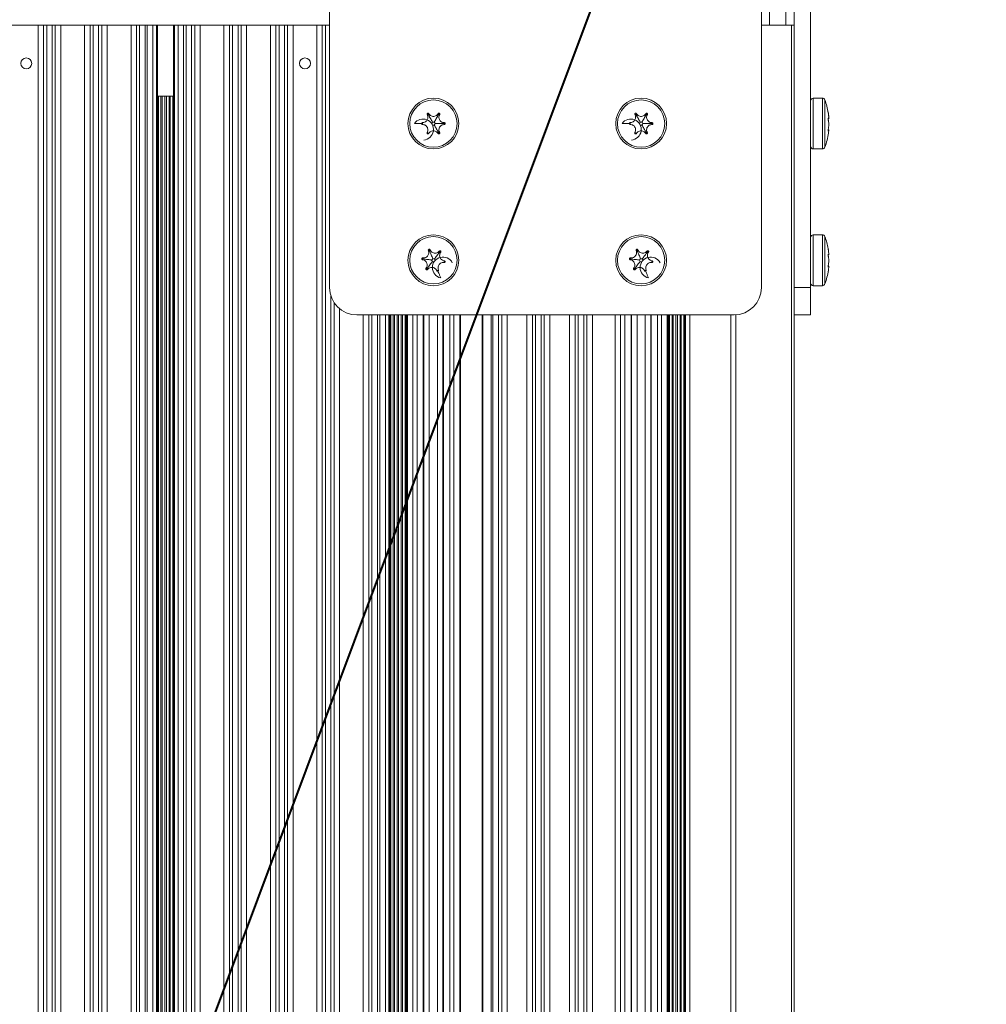
# Model space of a CAD drawing. Units: millimetres. Extents: x 5 to 415, y 5 to 292.
# Drawn here: x 395 to 404, y 259 to 268 of the extents above; entities that cross this region are included whole.
import ezdxf

# ---------------------------------------------------------------- set-up
doc = ezdxf.new("R2010")
doc.units = ezdxf.units.MM

msp = doc.modelspace()

# ---------------------------------------------------------------- linework, layer by layer
at = {"color": 1, "linetype": 'Continuous', "lineweight": 40}
msp.add_line((403.6295, 277.5823), (385.3357, 228.7567), dxfattribs=at)
at = {"color": 7, "linetype": 'Continuous', "lineweight": 15}
for p, q in [((401.5717, 265.3825), (401.5717, 269.5575)), ((401.8717, 269.5575), (401.8717, 267.7825)), ((402.0217, 269.5575), (402.0217, 265.3825)), ((397.6217, 265.3825), (397.6217, 269.0325)), ((401.6467, 267.7825), (401.6467, 268.0325)), ((401.7967, 268.0325), (401.7967, 267.7825)), ((394.6784, 267.7825), (395.015, 267.7825)), ((394.9554, 234.7825), (394.9554, 267.7825)), ((395.0053, 234.7825), (395.0053, 267.7825)), ((395.0342, 267.7825), (395.015, 267.7825)), ((395.0342, 234.7825), (395.0342, 267.7825)), ((395.0842, 267.7825), (395.0342, 267.7825)), ((395.0842, 234.7825), (395.0842, 267.7825)), ((395.1034, 267.7825), (395.0842, 267.7825)), ((395.1034, 267.7825), (395.44, 267.7825)), ((395.1131, 234.7825), (395.1131, 267.7825)), ((395.1631, 234.7825), (395.1631, 267.7825)), ((395.3804, 234.7825), (395.3804, 267.7825)), ((395.4303, 234.7825), (395.4303, 267.7825)), ((395.4592, 267.7825), (395.44, 267.7825)), ((395.4592, 234.7825), (395.4592, 267.7825)), ((395.5092, 267.7825), (395.4592, 267.7825)), ((395.5092, 234.7825), (395.5092, 267.7825)), ((395.5284, 267.7825), (395.5092, 267.7825)), ((395.5284, 267.7825), (395.865, 267.7825)), ((395.5381, 234.7825), (395.5381, 267.7825)), ((395.5881, 234.7825), (395.5881, 267.7825)), ((395.8054, 234.7825), (395.8054, 267.7825)), ((395.8553, 234.7825), (395.8553, 267.7825)), ((395.8842, 267.7825), (395.865, 267.7825)), ((395.8842, 234.7825), (395.8842, 267.7825)), ((395.9342, 267.7825), (395.8842, 267.7825)), ((395.9342, 234.7825), (395.9342, 267.7825)), ((395.9534, 267.7825), (395.9342, 267.7825)), ((395.9534, 267.7825), (396.29, 267.7825)), ((395.9543, 267.7825), (395.9543, 234.7825)), ((396.0043, 267.7825), (396.0043, 234.7825)), ((396.039, 234.7825), (396.039, 267.7825)), ((396.0487, 267.7825), (396.0487, 234.7825)), ((396.1948, 234.7825), (396.1948, 267.7825)), ((396.2044, 267.7825), (396.2044, 234.7825)), ((396.2358, 267.7825), (396.2358, 234.7825)), ((396.2857, 267.7825), (396.2857, 234.7825)), ((396.3092, 267.7825), (396.29, 267.7825)), ((396.3092, 234.7825), (396.3092, 267.7825)), ((396.3592, 267.7825), (396.3092, 267.7825)), ((396.3592, 234.7825), (396.3592, 267.7825)), ((396.3784, 267.7825), (396.3592, 267.7825)), ((396.3784, 267.7825), (396.715, 267.7825)), ((396.3881, 234.7825), (396.3881, 267.7825)), ((396.4381, 234.7825), (396.4381, 267.7825)), ((396.6554, 234.7825), (396.6554, 267.7825)), ((396.7053, 234.7825), (396.7053, 267.7825)), ((396.7342, 267.7825), (396.715, 267.7825)), ((396.7342, 234.7825), (396.7342, 267.7825)), ((396.7842, 267.7825), (396.7342, 267.7825)), ((396.7842, 234.7825), (396.7842, 267.7825)), ((396.8034, 267.7825), (396.7842, 267.7825)), ((396.8034, 267.7825), (397.14, 267.7825)), ((396.8131, 234.7825), (396.8131, 267.7825)), ((396.8631, 234.7825), (396.8631, 267.7825)), ((397.0804, 234.7825), (397.0804, 267.7825)), ((397.1303, 234.7825), (397.1303, 267.7825)), ((397.1592, 267.7825), (397.14, 267.7825)), ((397.1592, 234.7825), (397.1592, 267.7825)), ((397.2092, 267.7825), (397.1592, 267.7825)), ((397.2092, 234.7825), (397.2092, 267.7825)), ((397.2284, 267.7825), (397.2092, 267.7825)), ((397.2284, 267.7825), (397.565, 267.7825)), ((397.2381, 234.7825), (397.2381, 267.7825)), ((397.2881, 234.7825), (397.2881, 267.7825)), ((397.5054, 234.7825), (397.5054, 267.7825)), ((397.5553, 234.7825), (397.5553, 267.7825)), ((397.5842, 267.7825), (397.565, 267.7825)), ((397.5842, 234.7825), (397.5842, 267.7825)), ((397.6217, 267.7825), (397.5842, 267.7825)), ((401.6467, 267.7825), (401.5717, 267.7825)), ((401.7967, 267.7825), (401.6467, 267.7825)), ((401.8467, 267.7825), (401.7967, 267.7825)), ((401.8467, 234.7825), (401.8467, 267.7825)), ((401.8717, 267.7825), (401.8467, 267.7825)), ((401.8717, 234.7825), (401.8717, 267.7825)), ((396.1939, 267.1325), (396.0495, 267.1325)), ((396.0556, 267.1325), (396.0556, 235.4325)), ((396.0559, 235.4325), (396.0559, 267.1325)), ((396.0796, 267.1325), (396.0796, 235.4325)), ((396.0903, 267.1325), (396.0903, 235.4325)), ((396.1146, 267.1325), (396.1146, 235.4325)), ((396.1288, 267.1325), (396.1288, 235.4325)), ((396.1531, 267.1325), (396.1531, 235.4325)), ((396.1639, 267.1325), (396.1639, 235.4325)), ((396.1875, 267.1325), (396.1875, 235.4325)), ((396.1878, 267.1325), (396.1878, 235.4325)), ((402.1296, 267.115), (402.0467, 267.115)), ((402.0467, 267.115), (402.0467, 266.65)), ((402.1296, 267.115), (402.1296, 266.65)), ((402.153, 267.0987), (402.153, 266.6663)), ((398.4717, 266.8828), (398.4725, 266.8915)), ((398.522, 266.9693), (398.5148, 266.9643)), ((398.522, 266.9693), (398.5299, 266.9729)), ((398.622, 266.969), (398.6141, 266.9727)), ((398.622, 266.969), (398.6292, 266.9639)), ((400.3717, 266.8828), (400.3725, 266.8915)), ((400.422, 266.9693), (400.4148, 266.9643)), ((400.422, 266.9693), (400.4299, 266.9729)), ((400.522, 266.969), (400.5141, 266.9727)), ((400.522, 266.969), (400.5292, 266.9639)), ((402.1823, 266.9237), (402.1868, 266.9258)), ((402.1826, 266.9294), (402.1837, 266.9299)), ((402.1841, 266.9343), (402.1876, 266.936)), ((398.4717, 266.8828), (398.4724, 266.8741)), ((398.6717, 266.8822), (398.6709, 266.8735)), ((398.6717, 266.8822), (398.671, 266.8909)), ((400.3717, 266.8828), (400.3724, 266.8741)), ((400.5717, 266.8822), (400.5709, 266.8735)), ((400.5717, 266.8822), (400.571, 266.8909)), ((402.1823, 266.8168), (402.1837, 266.8163)), ((402.1878, 266.8261), (402.1832, 266.8282)), ((398.5214, 266.7961), (398.5143, 266.8011)), ((398.5214, 266.7961), (398.5294, 266.7923)), ((398.6214, 266.7957), (398.6135, 266.7921)), ((398.6214, 266.7957), (398.6286, 266.8007)), ((400.4214, 266.7961), (400.4143, 266.8011)), ((400.4214, 266.7961), (400.4294, 266.7923)), ((400.5214, 266.7957), (400.5135, 266.7921)), ((400.5214, 266.7957), (400.5286, 266.8007)), ((402.0467, 266.65), (402.1296, 266.65)), ((402.1296, 265.865), (402.0467, 265.865)), ((402.0467, 265.865), (402.0467, 265.4)), ((402.1296, 265.865), (402.1296, 265.4)), ((402.153, 265.8487), (402.153, 265.4163)), ((398.5335, 265.7249), (398.5258, 265.7209)), ((398.5335, 265.7249), (398.5419, 265.7276)), ((400.4335, 265.7249), (400.4258, 265.7209)), ((400.4335, 265.7249), (400.4419, 265.7276)), ((398.4726, 265.6456), (398.4722, 265.6369)), ((398.4726, 265.6456), (398.4745, 265.6542)), ((398.6327, 265.7118), (398.6253, 265.7165)), ((398.6327, 265.7118), (398.6391, 265.7059)), ((400.3726, 265.6456), (400.3722, 265.6369)), ((400.3726, 265.6456), (400.3745, 265.6542)), ((400.5327, 265.7118), (400.5253, 265.7165)), ((400.5327, 265.7118), (400.5391, 265.7059)), ((402.1824, 265.6857), (402.1837, 265.6862)), ((402.1824, 265.6783), (402.1871, 265.6805)), ((398.5108, 265.5532), (398.5043, 265.5591)), ((398.5108, 265.5532), (398.5182, 265.5485)), ((398.6099, 265.5401), (398.6177, 265.5441)), ((398.6708, 265.6194), (398.6689, 265.6108)), ((398.6708, 265.6194), (398.6712, 265.6281)), ((400.4108, 265.5532), (400.4043, 265.5591)), ((400.4108, 265.5532), (400.4182, 265.5485)), ((400.5099, 265.5401), (400.5177, 265.5441)), ((400.5708, 265.6194), (400.5689, 265.6108)), ((400.5708, 265.6194), (400.5712, 265.6281)), ((402.1824, 265.5725), (402.1837, 265.572)), ((402.1875, 265.5797), (402.1828, 265.5819)), ((402.1872, 265.5845), (402.1836, 265.5862)), ((402.1846, 265.5389), (402.1871, 265.5566)), ((398.6099, 265.5401), (398.6015, 265.5375)), ((400.5099, 265.5401), (400.5015, 265.5375)), ((401.8717, 265.3825), (402.0217, 265.3825)), ((402.0217, 265.3825), (402.0217, 265.1325)), ((402.0467, 265.4), (402.1296, 265.4)), ((397.6342, 238.2605), (397.6342, 265.3045)), ((397.6631, 238.3203), (397.6631, 265.2447)), ((397.7131, 238.3757), (397.7131, 265.1893)), ((401.3217, 265.1325), (397.8717, 265.1325)), ((397.9304, 238.4325), (397.9304, 265.1325)), ((397.9803, 238.4325), (397.9803, 265.1325)), ((398.0092, 238.4325), (398.0092, 265.1325)), ((398.0592, 238.4325), (398.0592, 265.1325)), ((398.0827, 265.1325), (398.0827, 238.4325)), ((398.1327, 265.1325), (398.1327, 252.0244)), ((398.164, 252.0725), (398.164, 265.1325)), ((398.1737, 265.1325), (398.1737, 252.0816)), ((398.1806, 265.1325), (398.1806, 252.0873)), ((398.1809, 252.0875), (398.1809, 265.1325)), ((398.2046, 265.1325), (398.2046, 252.1022)), ((398.2153, 265.1325), (398.2153, 252.1071)), ((398.2396, 265.1325), (398.2396, 252.1146)), ((398.2538, 265.1325), (398.2538, 252.117)), ((398.2781, 265.1325), (398.2781, 252.1181)), ((398.2889, 265.1325), (398.2889, 252.1181)), ((398.3125, 265.1325), (398.3125, 252.1181)), ((398.3128, 265.1325), (398.3128, 252.1181)), ((398.3198, 252.1181), (398.3198, 265.1325)), ((398.3294, 265.1325), (398.3294, 252.1181)), ((398.3342, 265.1325), (398.3342, 252.1181)), ((398.3842, 252.1181), (398.3842, 265.1325)), ((398.4217, 252.1181), (398.4217, 265.1325)), ((398.4792, 252.1181), (398.4792, 265.1325)), ((398.4842, 252.1181), (398.4842, 265.1325)), ((398.5342, 252.1181), (398.5342, 265.1325)), ((398.6092, 252.1181), (398.6092, 265.1325)), ((398.6592, 265.1325), (398.6592, 252.1181)), ((398.6592, 265.1325), (398.6592, 252.1181)), ((398.6642, 252.1181), (398.6642, 265.1325)), ((398.7217, 252.1181), (398.7217, 265.1325)), ((398.7592, 252.1181), (398.7592, 265.1325)), ((398.8134, 265.1325), (398.8134, 252.1181)), ((398.8192, 252.1181), (398.8192, 265.1325)), ((399.0192, 265.1325), (399.0192, 252.1181)), ((399.0251, 265.1325), (399.0251, 252.1181)), ((399.0988, 265.1325), (399.0988, 252.1181)), ((399.1167, 252.1181), (399.1167, 265.1325)), ((399.1667, 252.1181), (399.1667, 265.1325)), ((399.1963, 252.1181), (399.1963, 265.1325)), ((399.2463, 252.1181), (399.2463, 265.1325)), ((399.4272, 252.1181), (399.4272, 265.1325)), ((399.4771, 252.1181), (399.4771, 265.1325)), ((399.5067, 252.1181), (399.5067, 265.1325)), ((399.5567, 252.1181), (399.5567, 265.1325)), ((399.5863, 252.1181), (399.5863, 265.1325)), ((399.6363, 252.1181), (399.6363, 265.1325)), ((399.8172, 252.1181), (399.8172, 265.1325)), ((399.8671, 252.1181), (399.8671, 265.1325)), ((399.8967, 252.1181), (399.8967, 265.1325)), ((399.9467, 252.1181), (399.9467, 265.1325)), ((399.9763, 252.1181), (399.9763, 265.1325)), ((400.0263, 252.1181), (400.0263, 265.1325)), ((400.2342, 252.1181), (400.2342, 265.1325)), ((400.2842, 252.1181), (400.2842, 265.1325)), ((400.3217, 252.1181), (400.3217, 265.1325)), ((400.3792, 252.1181), (400.3792, 265.1325)), ((400.3842, 252.1181), (400.3842, 265.1325)), ((400.4342, 252.1181), (400.4342, 265.1325)), ((400.5092, 252.1181), (400.5092, 265.1325)), ((400.5592, 265.1325), (400.5592, 252.1181)), ((400.5592, 265.1325), (400.5592, 252.1181)), ((400.5642, 252.1181), (400.5642, 265.1325)), ((400.6217, 252.1181), (400.6217, 265.1325)), ((400.6592, 252.1181), (400.6592, 265.1325)), ((400.7092, 265.1325), (400.7092, 252.1181)), ((400.714, 252.1181), (400.714, 265.1325)), ((400.7237, 265.1325), (400.7237, 252.1181)), ((400.7306, 265.1325), (400.7306, 252.1181)), ((400.7309, 252.1181), (400.7309, 265.1325)), ((400.7546, 265.1325), (400.7546, 252.1181)), ((400.7653, 265.1325), (400.7653, 252.1181)), ((400.7896, 265.1325), (400.7896, 252.117)), ((400.8038, 265.1325), (400.8038, 252.1146)), ((400.8281, 265.1325), (400.8281, 252.1071)), ((400.8389, 265.1325), (400.8389, 252.1022)), ((400.8625, 265.1325), (400.8625, 252.0875)), ((400.8628, 265.1325), (400.8628, 252.0873)), ((400.8699, 252.0815), (400.8699, 265.1325)), ((400.8784, 265.1325), (400.8784, 252.0736)), ((400.9169, 265.1325), (400.9169, 252.0058)), ((401.2921, 238.4325), (401.2921, 265.1325)), ((401.3392, 238.4319), (401.3392, 265.1331)), ((402.0217, 265.1325), (401.8717, 265.1325))]:
    msp.add_line(p, q, dxfattribs=at)
at = {"color": 7, "linetype": 'Continuous', "lineweight": 15, "flags": 128}
msp.add_lwpolyline([(402.1871, 265.7083), (402.1846, 265.7263), (402.1825, 265.7395)], dxfattribs=at)
at = {"color": 7, "linetype": 'Continuous', "lineweight": 15}
for centre, radius in [((394.8467, 267.4325), 0.05), ((397.3967, 267.4325), 0.05), ((398.5717, 266.8825), 0.2325), ((398.5717, 266.8825), 0.2162), ((400.4717, 266.8825), 0.2325), ((400.4717, 266.8825), 0.2162), ((398.5717, 265.6325), 0.2325), ((398.5717, 265.6325), 0.2162), ((400.4717, 265.6325), 0.2325), ((400.4717, 265.6325), 0.2162)]:
    msp.add_circle(centre, radius, dxfattribs=at)
for centre, radius, start, end in [((402.0467, 267.09), 0.025, 90, 180), ((402.1296, 267.09), 0.025, 20.29889, 90), ((401.5686, 266.8825), 0.6231, 9.15418, 20.29889), ((398.4763, 266.8278), 0.0963, 274.63058, 145.01306), ((398.4767, 266.9378), 0.0963, 325.01306, 334.63058), ((398.5721, 266.9925), 0.0963, 265.01306, 274.63058), ((398.6671, 266.9372), 0.0963, 205.01306, 214.63058), ((400.3763, 266.8278), 0.0963, 274.63058, 145.01306), ((400.3767, 266.9378), 0.0963, 325.01306, 334.63058), ((400.4721, 266.9925), 0.0963, 265.01306, 274.63058), ((400.5671, 266.9372), 0.0963, 205.01306, 214.63058), ((398.5714, 266.7726), 0.0963, 85.01306, 94.63058), ((398.6668, 266.8272), 0.0963, 145.01306, 154.63058), ((400.4714, 266.7726), 0.0963, 85.01306, 94.63058), ((400.5668, 266.8272), 0.0963, 145.01306, 154.63058), ((401.5686, 266.8825), 0.6231, 339.70111, 352.02073), ((402.0467, 266.675), 0.025, 180, 270), ((402.1296, 266.675), 0.025, 270, 339.70111), ((402.0467, 265.84), 0.025, 90, 180), ((402.1296, 265.84), 0.025, 20.29889, 90), ((401.5686, 265.6325), 0.6231, 9.88581, 20.29889), ((398.4845, 265.6995), 0.0963, 317.63952, 327.25704), ((398.4701, 265.5905), 0.0963, 17.63952, 27.25704), ((398.6589, 265.5655), 0.0963, 27.25704, 257.63952), ((398.5862, 265.7415), 0.0963, 257.63952, 267.25704), ((398.6733, 265.6745), 0.0963, 197.63952, 207.25704), ((400.3845, 265.6995), 0.0963, 317.63952, 327.25704), ((400.3701, 265.5905), 0.0963, 17.63952, 27.25704), ((400.5589, 265.5655), 0.0963, 27.25704, 257.63952), ((400.4862, 265.7415), 0.0963, 257.63952, 267.25704), ((400.5733, 265.6745), 0.0963, 197.63952, 207.25704), ((398.5573, 265.5235), 0.0963, 77.63952, 87.25704), ((400.4573, 265.5235), 0.0963, 77.63952, 87.25704), ((401.5686, 265.6325), 0.6231, 339.70111, 351.35838), ((397.8717, 265.3825), 0.25, 180, 270), ((401.3217, 265.3825), 0.25, 270, 0), ((402.0467, 265.425), 0.025, 180, 270), ((402.1296, 265.425), 0.025, 270, 339.70111)]:
    msp.add_arc(centre, radius, start, end, dxfattribs=at)
for points, knots in [([(402.1837, 266.9821), (402.1836, 266.983), (402.1832, 266.9849), (402.1828, 266.9873), (402.1825, 266.9892), (402.1824, 266.9896), (402.1823, 266.9899)], [0, 0, 0, 0, 0.238128, 0.494795, 0.74927, 1, 1, 1, 1]), ([(402.1823, 266.9898), (402.1823, 266.9898), (402.1823, 266.9898), (402.1824, 266.9888), (402.1826, 266.9869), (402.183, 266.9843), (402.1834, 266.9819), (402.1836, 266.9805), (402.1837, 266.9801)], [0, 0, 0, 0, 0.118869, 0.314015, 0.509668, 0.707548, 0.908441, 1, 1, 1, 1]), ([(402.1881, 266.9403), (402.1881, 266.9403), (402.1885, 266.9407), (402.1882, 266.9464), (402.1873, 266.9569), (402.1856, 266.9698), (402.1843, 266.9785), (402.1837, 266.9821)], [0, 0, 0, 0, 0.004825, 0.275701, 0.544727, 0.815518, 1, 1, 1, 1]), ([(398.4725, 266.8915), (398.4716, 266.8915), (398.4696, 266.8913), (398.467, 266.8899), (398.4649, 266.8877), (398.4637, 266.885), (398.4635, 266.882), (398.4642, 266.8792), (398.4659, 266.8767), (398.4683, 266.8749), (398.4706, 266.8742), (398.472, 266.8741), (398.4724, 266.8741)], [0, 0, 0, 0, 0.101113, 0.210116, 0.318195, 0.424672, 0.529631, 0.633803, 0.738258, 0.843882, 0.951125, 1, 1, 1, 1]), ([(398.5148, 266.9643), (398.5164, 266.9611), (398.5204, 266.9531), (398.5224, 266.9384), (398.5192, 266.9222), (398.5108, 266.9081), (398.4984, 266.8976), (398.485, 266.8922), (398.4761, 266.8917), (398.4725, 266.8915)], [0, 0, 0, 0, 0.103677, 0.266251, 0.425442, 0.581828, 0.737147, 0.893485, 1, 1, 1, 1]), ([(398.5299, 266.9729), (398.5299, 266.973), (398.5294, 266.9739), (398.528, 266.9756), (398.5254, 266.9771), (398.5224, 266.9776), (398.5194, 266.9771), (398.5168, 266.9757), (398.5148, 266.9735), (398.5137, 266.9708), (398.5135, 266.9679), (398.514, 266.9656), (398.5146, 266.9645), (398.5148, 266.9643)], [0, 0, 0, 0, 0.008728, 0.117662, 0.226594, 0.33445, 0.440705, 0.545482, 0.649627, 0.75421, 0.860084, 0.967577, 1, 1, 1, 1]), ([(398.5637, 266.8965), (398.558, 266.9064), (398.5496, 266.9212), (398.5372, 266.9426), (398.5293, 266.9566), (398.525, 266.964), (398.5228, 266.9679), (398.522, 266.9693)], [0, 0, 0, 0, 0.532931, 0.80092, 0.891638, 0.963069, 1, 1, 1, 1]), ([(398.6141, 266.9727), (398.6113, 266.9686), (398.6054, 266.9601), (398.5917, 266.9514), (398.5757, 266.9474), (398.5594, 266.9489), (398.5447, 266.9557), (398.5351, 266.9646), (398.5311, 266.971), (398.5299, 266.9729)], [0, 0, 0, 0, 0.144607, 0.306372, 0.464772, 0.620732, 0.77614, 0.933051, 1, 1, 1, 1]), ([(398.5798, 266.8965), (398.5855, 266.9063), (398.5941, 266.921), (398.6066, 266.9424), (398.6146, 266.9563), (398.6189, 266.9637), (398.6212, 266.9676), (398.622, 266.969)], [0, 0, 0, 0, 0.532932, 0.800921, 0.891639, 0.963068, 1, 1, 1, 1]), ([(398.6292, 266.9639), (398.6292, 266.964), (398.6298, 266.965), (398.6305, 266.967), (398.6304, 266.9701), (398.6293, 266.9729), (398.6274, 266.9752), (398.6249, 266.9767), (398.622, 266.9773), (398.6191, 266.9769), (398.6164, 266.9756), (398.6148, 266.974), (398.6142, 266.9729), (398.6141, 266.9727)], [0, 0, 0, 0, 0.013405, 0.122343, 0.231247, 0.339048, 0.445203, 0.549954, 0.654086, 0.758722, 0.864648, 0.97221, 1, 1, 1, 1]), ([(398.671, 266.8909), (398.6658, 266.8914), (398.655, 266.8923), (398.6405, 266.9003), (398.6293, 266.9123), (398.6228, 266.9273), (398.6216, 266.9435), (398.6247, 266.9559), (398.6282, 266.9622), (398.6292, 266.9639)], [0, 0, 0, 0, 0.154513, 0.316087, 0.474315, 0.630188, 0.785649, 0.942722, 1, 1, 1, 1]), ([(400.3725, 266.8915), (400.3716, 266.8915), (400.3696, 266.8913), (400.367, 266.8899), (400.3649, 266.8877), (400.3637, 266.885), (400.3635, 266.882), (400.3642, 266.8792), (400.3659, 266.8767), (400.3683, 266.8749), (400.3706, 266.8742), (400.372, 266.8741), (400.3724, 266.8741)], [0, 0, 0, 0, 0.101139, 0.210118, 0.318197, 0.424674, 0.529632, 0.633804, 0.738258, 0.843882, 0.951125, 1, 1, 1, 1]), ([(400.4148, 266.9643), (400.4164, 266.9611), (400.4204, 266.9531), (400.4224, 266.9384), (400.4192, 266.9222), (400.4108, 266.9081), (400.3984, 266.8976), (400.385, 266.8922), (400.3761, 266.8917), (400.3725, 266.8915)], [0, 0, 0, 0, 0.103677, 0.266251, 0.425442, 0.581828, 0.737148, 0.893492, 1, 1, 1, 1]), ([(400.4299, 266.9729), (400.4299, 266.973), (400.4294, 266.9739), (400.428, 266.9756), (400.4254, 266.9771), (400.4224, 266.9776), (400.4194, 266.9771), (400.4168, 266.9757), (400.4148, 266.9735), (400.4137, 266.9708), (400.4135, 266.9679), (400.414, 266.9656), (400.4146, 266.9645), (400.4148, 266.9643)], [0, 0, 0, 0, 0.008728, 0.117662, 0.226594, 0.334477, 0.440705, 0.545482, 0.649627, 0.75421, 0.860084, 0.967577, 1, 1, 1, 1]), ([(400.4637, 266.8965), (400.458, 266.9064), (400.4496, 266.9212), (400.4372, 266.9426), (400.4293, 266.9566), (400.425, 266.964), (400.4228, 266.9679), (400.422, 266.9693)], [0, 0, 0, 0, 0.5329332, 0.8009199, 0.8916408, 0.9630691, 1, 1, 1, 1]), ([(400.5141, 266.9727), (400.5113, 266.9686), (400.5054, 266.9601), (400.4917, 266.9514), (400.4757, 266.9474), (400.4594, 266.9489), (400.4447, 266.9557), (400.4351, 266.9646), (400.4311, 266.971), (400.4299, 266.9729)], [0, 0, 0, 0, 0.144607, 0.306372, 0.464779, 0.620732, 0.77614, 0.933051, 1, 1, 1, 1]), ([(400.4798, 266.8965), (400.4855, 266.9063), (400.4941, 266.921), (400.5066, 266.9424), (400.5146, 266.9563), (400.5189, 266.9637), (400.5212, 266.9676), (400.522, 266.969)], [0, 0, 0, 0, 0.532932, 0.800918, 0.89164, 0.963069, 1, 1, 1, 1]), ([(400.5292, 266.9639), (400.5292, 266.964), (400.5298, 266.965), (400.5305, 266.967), (400.5304, 266.9701), (400.5293, 266.9729), (400.5274, 266.9752), (400.5249, 266.9767), (400.522, 266.9773), (400.5191, 266.9769), (400.5164, 266.9756), (400.5148, 266.974), (400.5142, 266.9729), (400.5141, 266.9727)], [0, 0, 0, 0, 0.013405, 0.122344, 0.231249, 0.339043, 0.445216, 0.549945, 0.654104, 0.758714, 0.864665, 0.972209, 1, 1, 1, 1]), ([(400.571, 266.8909), (400.5657, 266.8914), (400.555, 266.8923), (400.5405, 266.9003), (400.5293, 266.9123), (400.5228, 266.9273), (400.5216, 266.9435), (400.5247, 266.9559), (400.5282, 266.9622), (400.5292, 266.9639)], [0, 0, 0, 0, 0.154507, 0.316081, 0.47431, 0.630187, 0.785648, 0.942722, 1, 1, 1, 1]), ([(402.183, 266.9305), (402.1829, 266.9304), (402.1827, 266.9303), (402.1824, 266.929), (402.1823, 266.9268), (402.1823, 266.9241), (402.1824, 266.9212), (402.1827, 266.9183), (402.1831, 266.9158), (402.1835, 266.9144), (402.1837, 266.9139), (402.1837, 266.9138)], [0, 0, 0, 0, 0.09003, 0.2176351, 0.3432938, 0.4672722, 0.5905509, 0.7143885, 0.8397922, 0.9671042, 1, 1, 1, 1]), ([(402.1837, 266.9299), (402.1837, 266.9299), (402.1835, 266.9304), (402.1833, 266.9305), (402.1832, 266.9306)], [0, 0, 0, 0, 0.109597, 1, 1, 1, 1]), ([(402.1837, 266.9801), (402.1844, 266.9757), (402.1859, 266.9658), (402.1875, 266.951), (402.1884, 266.9378), (402.1882, 266.9289), (402.187, 266.925), (402.1854, 266.926), (402.1841, 266.9289), (402.1837, 266.9299)], [0, 0, 0, 0, 0.129442, 0.291529, 0.450211, 0.606305, 0.76166, 0.91834, 1, 1, 1, 1]), ([(402.1837, 266.9138), (402.1838, 266.9136), (402.1847, 266.9112), (402.1864, 266.9046), (402.1879, 266.8911), (402.1884, 266.8753), (402.1879, 266.859), (402.1865, 266.8439), (402.1849, 266.8348), (402.1839, 266.831), (402.1837, 266.8303)], [0, 0, 0, 0, 0.0152, 0.179377, 0.340469, 0.498256, 0.653948, 0.809547, 0.967029, 1, 1, 1, 1]), ([(398.3974, 266.883), (398.4057, 266.883), (398.4223, 266.883), (398.4443, 266.8829), (398.4636, 266.8828), (398.4698, 266.8828), (398.4717, 266.8828)], [0, 0, 0, 0, 0.417479, 0.837316, 0.950522, 1, 1, 1, 1]), ([(398.4724, 266.8741), (398.4768, 266.8738), (398.4867, 266.8731), (398.5008, 266.8663), (398.5127, 266.8548), (398.5199, 266.8401), (398.5219, 266.824), (398.5193, 266.8106), (398.5156, 266.8035), (398.5143, 266.8011)], [0, 0, 0, 0, 0.129443, 0.291532, 0.450214, 0.606307, 0.761659, 0.918338, 1, 1, 1, 1]), ([(398.5294, 266.7923), (398.5296, 266.7928), (398.5327, 266.798), (398.5404, 266.8068), (398.555, 266.815), (398.5713, 266.8178), (398.5873, 266.8151), (398.6016, 266.8073), (398.6097, 266.7986), (398.6129, 266.793), (398.6135, 266.7921)], [0, 0, 0, 0, 0.015202, 0.179378, 0.340468, 0.498256, 0.653944, 0.809548, 0.967028, 1, 1, 1, 1]), ([(398.5797, 266.8685), (398.5854, 266.8586), (398.5939, 266.8439), (398.6062, 266.8224), (398.6142, 266.8084), (398.6184, 266.8011), (398.6207, 266.7971), (398.6214, 266.7957)], [0, 0, 0, 0, 0.532931, 0.80092, 0.891638, 0.963069, 1, 1, 1, 1]), ([(398.5879, 266.8825), (398.5992, 266.8824), (398.6163, 266.8824), (398.641, 266.8823), (398.6571, 266.8822), (398.6656, 266.8822), (398.6702, 266.8822), (398.6717, 266.8822)], [0, 0, 0, 0, 0.53293, 0.800917, 0.891638, 0.96307, 1, 1, 1, 1]), ([(398.6286, 266.8007), (398.6271, 266.8039), (398.623, 266.8119), (398.6211, 266.8266), (398.6243, 266.8428), (398.6326, 266.8569), (398.645, 266.8674), (398.6585, 266.8728), (398.6673, 266.8733), (398.6709, 266.8735)], [0, 0, 0, 0, 0.103677, 0.266251, 0.425443, 0.581828, 0.737147, 0.893485, 1, 1, 1, 1]), ([(398.6709, 266.8735), (398.6719, 266.8735), (398.6738, 266.8737), (398.6764, 266.8751), (398.6785, 266.8773), (398.6797, 266.88), (398.6799, 266.883), (398.6792, 266.8859), (398.6775, 266.8883), (398.6752, 266.8901), (398.6729, 266.8909), (398.6714, 266.8909), (398.671, 266.8909)], [0, 0, 0, 0, 0.101113, 0.210117, 0.318194, 0.424673, 0.529632, 0.633803, 0.738259, 0.843882, 0.951125, 1, 1, 1, 1]), ([(400.2974, 266.883), (400.3057, 266.883), (400.3223, 266.883), (400.3443, 266.8829), (400.3636, 266.8828), (400.3698, 266.8828), (400.3717, 266.8828)], [0, 0, 0, 0, 0.417479, 0.837316, 0.950522, 1, 1, 1, 1]), ([(400.3724, 266.8741), (400.3768, 266.8738), (400.3867, 266.8731), (400.4008, 266.8663), (400.4127, 266.8548), (400.4199, 266.8401), (400.4219, 266.824), (400.4193, 266.8106), (400.4156, 266.8035), (400.4143, 266.8011)], [0, 0, 0, 0, 0.129443, 0.291533, 0.450211, 0.606307, 0.76166, 0.918341, 1, 1, 1, 1]), ([(400.4294, 266.7923), (400.4296, 266.7928), (400.4327, 266.798), (400.4404, 266.8068), (400.455, 266.815), (400.4713, 266.8178), (400.4873, 266.8151), (400.5016, 266.8073), (400.5097, 266.7986), (400.5129, 266.793), (400.5135, 266.7921)], [0, 0, 0, 0, 0.015202, 0.179378, 0.340468, 0.498256, 0.653944, 0.809548, 0.967028, 1, 1, 1, 1]), ([(400.4797, 266.8685), (400.4854, 266.8586), (400.4939, 266.8439), (400.5062, 266.8224), (400.5142, 266.8084), (400.5184, 266.8011), (400.5207, 266.7971), (400.5214, 266.7957)], [0, 0, 0, 0, 0.532931, 0.80092, 0.891638, 0.963069, 1, 1, 1, 1]), ([(400.4879, 266.8825), (400.4992, 266.8824), (400.5163, 266.8824), (400.541, 266.8823), (400.5571, 266.8822), (400.5656, 266.8822), (400.5702, 266.8822), (400.5717, 266.8822)], [0, 0, 0, 0, 0.532931, 0.800918, 0.891639, 0.96307, 1, 1, 1, 1]), ([(400.5286, 266.8007), (400.5271, 266.8039), (400.523, 266.8119), (400.5211, 266.8266), (400.5243, 266.8428), (400.5326, 266.8569), (400.545, 266.8674), (400.5585, 266.8728), (400.5673, 266.8733), (400.5709, 266.8735)], [0, 0, 0, 0, 0.103677, 0.266251, 0.425443, 0.581828, 0.737147, 0.893485, 1, 1, 1, 1]), ([(400.5709, 266.8735), (400.5719, 266.8735), (400.5738, 266.8737), (400.5764, 266.8751), (400.5785, 266.8773), (400.5797, 266.88), (400.5799, 266.883), (400.5792, 266.8859), (400.5775, 266.8883), (400.5752, 266.8901), (400.5729, 266.8909), (400.5714, 266.8909), (400.571, 266.8909)], [0, 0, 0, 0, 0.101111, 0.210113, 0.318189, 0.424666, 0.529623, 0.633799, 0.738238, 0.843859, 0.951126, 1, 1, 1, 1]), ([(402.1837, 266.8303), (402.1837, 266.8302), (402.1835, 266.8296), (402.1832, 266.828), (402.1828, 266.8252), (402.1824, 266.8222), (402.1823, 266.8193), (402.1823, 266.8169), (402.1824, 266.8152), (402.1827, 266.8144), (402.1831, 266.8145), (402.1834, 266.8154), (402.1837, 266.8161), (402.1837, 266.8163)], [0, 0, 0, 0, 0.008729, 0.117672, 0.2266, 0.334461, 0.440692, 0.545475, 0.649626, 0.754207, 0.860082, 0.967568, 1, 1, 1, 1]), ([(402.1837, 266.8163), (402.1842, 266.8182), (402.1856, 266.8231), (402.187, 266.8266), (402.1874, 266.8257), (402.1875, 266.8255)], [0, 0, 0, 0, 0.320206, 0.822319, 1, 1, 1, 1]), ([(402.1881, 266.8247), (402.1881, 266.8247), (402.1885, 266.8243), (402.1882, 266.8186), (402.1874, 266.8088), (402.1862, 266.7999), (402.1856, 266.7959)], [0, 0, 0, 0, 0.006283, 0.358914, 0.709139, 1, 1, 1, 1]), ([(398.5143, 266.8011), (398.5142, 266.801), (398.5137, 266.8), (398.513, 266.798), (398.513, 266.7949), (398.5141, 266.7921), (398.516, 266.7898), (398.5186, 266.7883), (398.5215, 266.7877), (398.5244, 266.7881), (398.527, 266.7894), (398.5286, 266.7911), (398.5292, 266.7921), (398.5294, 266.7923)], [0, 0, 0, 0, 0.013407, 0.122341, 0.231244, 0.339045, 0.445199, 0.54995, 0.654081, 0.758717, 0.864666, 0.97221, 1, 1, 1, 1]), ([(398.6135, 266.7921), (398.6135, 266.792), (398.6141, 266.7911), (398.6154, 266.7895), (398.6181, 266.7879), (398.6211, 266.7874), (398.624, 266.7879), (398.6266, 266.7893), (398.6286, 266.7915), (398.6298, 266.7942), (398.63, 266.7971), (398.6294, 266.7994), (398.6288, 266.8005), (398.6286, 266.8007)], [0, 0, 0, 0, 0.0087263, 0.1176615, 0.2265944, 0.3344509, 0.4407063, 0.5454834, 0.6496285, 0.7542115, 0.8600836, 0.9675769, 1, 1, 1, 1]), ([(400.4143, 266.8011), (400.4142, 266.801), (400.4137, 266.8), (400.413, 266.798), (400.413, 266.7949), (400.4141, 266.7921), (400.416, 266.7898), (400.4186, 266.7883), (400.4215, 266.7877), (400.4244, 266.7881), (400.427, 266.7894), (400.4286, 266.7911), (400.4292, 266.7921), (400.4294, 266.7923)], [0, 0, 0, 0, 0.0134068, 0.1223415, 0.2312451, 0.3390468, 0.4452017, 0.5499532, 0.6540849, 0.7587209, 0.8646468, 0.9722096, 1, 1, 1, 1]), ([(400.5135, 266.7921), (400.5135, 266.792), (400.5141, 266.7911), (400.5154, 266.7895), (400.5181, 266.7879), (400.5211, 266.7874), (400.524, 266.7879), (400.5266, 266.7893), (400.5286, 266.7915), (400.5298, 266.7942), (400.53, 266.7971), (400.5294, 266.7994), (400.5288, 266.8005), (400.5286, 266.8007)], [0, 0, 0, 0, 0.008726, 0.117662, 0.226595, 0.334452, 0.440681, 0.545482, 0.649628, 0.754211, 0.860083, 0.967577, 1, 1, 1, 1]), ([(398.5419, 265.7276), (398.5415, 265.7284), (398.5406, 265.7301), (398.5383, 265.732), (398.5354, 265.7331), (398.5324, 265.7331), (398.5296, 265.7322), (398.5273, 265.7304), (398.5257, 265.728), (398.5249, 265.7251), (398.5251, 265.7226), (398.5256, 265.7213), (398.5258, 265.7209)], [0, 0, 0, 0, 0.101121, 0.210132, 0.318186, 0.424681, 0.52963, 0.633808, 0.738247, 0.843882, 0.951125, 1, 1, 1, 1]), ([(398.5655, 265.6474), (398.5612, 265.6579), (398.5547, 265.6737), (398.5452, 265.6966), (398.5391, 265.7114), (398.5359, 265.7193), (398.5341, 265.7235), (398.5335, 265.7249)], [0, 0, 0, 0, 0.532932, 0.80092, 0.891639, 0.963067, 1, 1, 1, 1]), ([(398.6253, 265.7165), (398.623, 265.7138), (398.6171, 265.707), (398.6043, 265.6996), (398.5881, 265.6963), (398.5719, 265.6986), (398.5575, 265.706), (398.5473, 265.7163), (398.5434, 265.7243), (398.5419, 265.7276)], [0, 0, 0, 0, 0.103675, 0.266249, 0.425439, 0.581827, 0.737149, 0.893488, 1, 1, 1, 1]), ([(400.4419, 265.7276), (400.4415, 265.7284), (400.4406, 265.7301), (400.4383, 265.732), (400.4354, 265.7331), (400.4324, 265.7331), (400.4296, 265.7322), (400.4273, 265.7304), (400.4257, 265.728), (400.4249, 265.7251), (400.4251, 265.7226), (400.4256, 265.7213), (400.4258, 265.7209)], [0, 0, 0, 0, 0.101119, 0.210129, 0.318206, 0.424673, 0.52962, 0.633796, 0.738249, 0.843882, 0.951125, 1, 1, 1, 1]), ([(400.4655, 265.6474), (400.4612, 265.6579), (400.4547, 265.6737), (400.4452, 265.6966), (400.4391, 265.7114), (400.4359, 265.7193), (400.4341, 265.7235), (400.4335, 265.7249)], [0, 0, 0, 0, 0.532932, 0.80092, 0.891639, 0.963069, 1, 1, 1, 1]), ([(400.5253, 265.7165), (400.523, 265.7138), (400.5171, 265.707), (400.5043, 265.6996), (400.4881, 265.6963), (400.4719, 265.6986), (400.4575, 265.706), (400.4473, 265.7163), (400.4434, 265.7243), (400.4419, 265.7276)], [0, 0, 0, 0, 0.103675, 0.266249, 0.425439, 0.581827, 0.737149, 0.893488, 1, 1, 1, 1]), ([(402.1823, 265.7404), (402.1823, 265.7404), (402.1823, 265.7405), (402.1824, 265.7397), (402.1826, 265.738), (402.183, 265.7355), (402.1834, 265.7332), (402.1836, 265.7317), (402.1837, 265.7313)], [0, 0, 0, 0, 0.081699, 0.285077, 0.488986, 0.695212, 0.904584, 1, 1, 1, 1]), ([(402.1837, 265.732), (402.1836, 265.7329), (402.1832, 265.7349), (402.1828, 265.7374), (402.1825, 265.7395), (402.1824, 265.7401), (402.1823, 265.7403)], [0, 0, 0, 0, 0.238127, 0.494798, 0.749269, 1, 1, 1, 1]), ([(402.1881, 265.6925), (402.1881, 265.6934), (402.1882, 265.6965), (402.1872, 265.7066), (402.1856, 265.7196), (402.1843, 265.7284), (402.1837, 265.732)], [0, 0, 0, 0, 0.118374, 0.445836, 0.775446, 1, 1, 1, 1]), ([(402.1837, 265.7313), (402.1844, 265.7269), (402.1859, 265.717), (402.1875, 265.7026), (402.1884, 265.69), (402.1881, 265.6854), (402.188, 265.6832)], [0, 0, 0, 0, 0.213495, 0.48083, 0.742549, 1, 1, 1, 1]), ([(398.4745, 265.6542), (398.4744, 265.6542), (398.4733, 265.6544), (398.4711, 265.6542), (398.4683, 265.653), (398.4661, 265.6509), (398.4647, 265.6483), (398.4643, 265.6453), (398.4649, 265.6424), (398.4664, 265.6399), (398.4686, 265.638), (398.4707, 265.6371), (398.4719, 265.6369), (398.4722, 265.6369)], [0, 0, 0, 0, 0.013417, 0.12235, 0.231237, 0.339048, 0.445198, 0.549937, 0.654087, 0.7587, 0.864653, 0.972207, 1, 1, 1, 1]), ([(398.4722, 265.6369), (398.477, 265.6359), (398.4872, 265.6337), (398.5005, 265.6244), (398.5103, 265.6112), (398.5151, 265.5956), (398.5146, 265.5794), (398.51, 265.5671), (398.5056, 265.561), (398.5043, 265.5591)], [0, 0, 0, 0, 0.144607, 0.306374, 0.464773, 0.620729, 0.776139, 0.93305, 1, 1, 1, 1]), ([(398.5557, 265.6346), (398.5445, 265.6361), (398.5275, 265.6384), (398.503, 265.6416), (398.4871, 265.6437), (398.4787, 265.6448), (398.4741, 265.6454), (398.4726, 265.6456)], [0, 0, 0, 0, 0.532931, 0.800915, 0.891635, 0.963068, 1, 1, 1, 1]), ([(398.5258, 265.7209), (398.5274, 265.7159), (398.5306, 265.7057), (398.5289, 265.6892), (398.522, 265.6742), (398.5107, 265.6624), (398.4962, 265.6551), (398.4836, 265.6532), (398.4764, 265.654), (398.4745, 265.6542)], [0, 0, 0, 0, 0.15451, 0.316086, 0.474313, 0.63019, 0.785651, 0.942725, 1, 1, 1, 1]), ([(398.5816, 265.6453), (398.5885, 265.6543), (398.5989, 265.6678), (398.614, 265.6875), (398.6237, 265.7002), (398.6289, 265.7069), (398.6317, 265.7106), (398.6327, 265.7118)], [0, 0, 0, 0, 0.5329321, 0.8009169, 0.891636, 0.9630662, 1, 1, 1, 1]), ([(398.6391, 265.7059), (398.6392, 265.7059), (398.6398, 265.7068), (398.6408, 265.7087), (398.6412, 265.7117), (398.6405, 265.7146), (398.6389, 265.7172), (398.6366, 265.719), (398.6338, 265.72), (398.6309, 265.7201), (398.6281, 265.7191), (398.6263, 265.7177), (398.6255, 265.7167), (398.6253, 265.7165)], [0, 0, 0, 0, 0.008736, 0.117671, 0.226598, 0.334465, 0.440696, 0.545482, 0.64964, 0.754219, 0.860079, 0.967566, 1, 1, 1, 1]), ([(398.6712, 265.6281), (398.6707, 265.6282), (398.6648, 265.629), (398.6536, 265.6327), (398.6405, 265.6431), (398.6316, 265.657), (398.628, 265.6729), (398.6296, 265.689), (398.6346, 265.6999), (398.6385, 265.705), (398.6391, 265.7059)], [0, 0, 0, 0, 0.0152, 0.179373, 0.340467, 0.498254, 0.653946, 0.809548, 0.967031, 1, 1, 1, 1]), ([(400.3745, 265.6542), (400.3744, 265.6542), (400.3733, 265.6544), (400.3711, 265.6542), (400.3683, 265.653), (400.3661, 265.6509), (400.3647, 265.6483), (400.3643, 265.6453), (400.3649, 265.6424), (400.3664, 265.6399), (400.3686, 265.638), (400.3707, 265.6371), (400.3719, 265.6369), (400.3722, 265.6369)], [0, 0, 0, 0, 0.013417, 0.122352, 0.231241, 0.339054, 0.445218, 0.549955, 0.654107, 0.758722, 0.864677, 0.972233, 1, 1, 1, 1]), ([(400.3722, 265.6369), (400.377, 265.6359), (400.3872, 265.6337), (400.4005, 265.6244), (400.4103, 265.6112), (400.4151, 265.5956), (400.4146, 265.5794), (400.41, 265.5671), (400.4056, 265.561), (400.4043, 265.5591)], [0, 0, 0, 0, 0.144606, 0.306378, 0.464777, 0.620731, 0.77614, 0.933051, 1, 1, 1, 1]), ([(400.4557, 265.6346), (400.4445, 265.6361), (400.4275, 265.6384), (400.403, 265.6416), (400.3871, 265.6437), (400.3787, 265.6448), (400.3741, 265.6454), (400.3726, 265.6456)], [0, 0, 0, 0, 0.532932, 0.800921, 0.89164, 0.963068, 1, 1, 1, 1]), ([(400.4258, 265.7209), (400.4274, 265.7159), (400.4306, 265.7057), (400.4289, 265.6892), (400.422, 265.6742), (400.4107, 265.6624), (400.3962, 265.6551), (400.3836, 265.6532), (400.3764, 265.654), (400.3745, 265.6542)], [0, 0, 0, 0, 0.154509, 0.316084, 0.474312, 0.630189, 0.78565, 0.942725, 1, 1, 1, 1]), ([(400.4816, 265.6453), (400.4885, 265.6543), (400.4989, 265.6678), (400.514, 265.6875), (400.5237, 265.7002), (400.5289, 265.7069), (400.5317, 265.7106), (400.5327, 265.7118)], [0, 0, 0, 0, 0.53293, 0.800917, 0.891636, 0.963066, 1, 1, 1, 1]), ([(400.5391, 265.7059), (400.5392, 265.7059), (400.5398, 265.7068), (400.5408, 265.7087), (400.5412, 265.7117), (400.5405, 265.7146), (400.5389, 265.7172), (400.5366, 265.719), (400.5338, 265.72), (400.5309, 265.7201), (400.5281, 265.7191), (400.5263, 265.7177), (400.5255, 265.7167), (400.5253, 265.7165)], [0, 0, 0, 0, 0.008736, 0.117672, 0.226596, 0.334459, 0.440691, 0.545478, 0.649636, 0.754217, 0.860078, 0.967566, 1, 1, 1, 1]), ([(400.5712, 265.6281), (400.5707, 265.6282), (400.5648, 265.629), (400.5536, 265.6327), (400.5405, 265.6431), (400.5316, 265.657), (400.528, 265.6729), (400.5296, 265.689), (400.5346, 265.6999), (400.5385, 265.705), (400.5391, 265.7059)], [0, 0, 0, 0, 0.0152, 0.179373, 0.340466, 0.498257, 0.653947, 0.809549, 0.967031, 1, 1, 1, 1]), ([(402.183, 265.6871), (402.1829, 265.6871), (402.1827, 265.6871), (402.1824, 265.686), (402.1823, 265.684), (402.1823, 265.6814), (402.1824, 265.6785), (402.1827, 265.6756), (402.1831, 265.673), (402.1835, 265.6715), (402.1837, 265.6709), (402.1837, 265.6708)], [0, 0, 0, 0, 0.064794, 0.195937, 0.325086, 0.452496, 0.579196, 0.706467, 0.835351, 0.966191, 1, 1, 1, 1]), ([(402.1837, 265.6862), (402.1837, 265.6863), (402.1835, 265.6868), (402.1833, 265.687), (402.1832, 265.6872)], [0, 0, 0, 0, 0.109625, 1, 1, 1, 1]), ([(402.187, 265.6807), (402.187, 265.6806), (402.1866, 265.6795), (402.1854, 265.6818), (402.1841, 265.6851), (402.1837, 265.6862)], [0, 0, 0, 0, 0.064964, 0.679641, 1, 1, 1, 1]), ([(402.1837, 265.6708), (402.1838, 265.6705), (402.1847, 265.6677), (402.1864, 265.6604), (402.1879, 265.6462), (402.1884, 265.63), (402.1879, 265.6139), (402.1865, 265.5993), (402.1849, 265.5908), (402.1839, 265.5873), (402.1837, 265.5867)], [0, 0, 0, 0, 0.0152, 0.179376, 0.340468, 0.498256, 0.653948, 0.809548, 0.967029, 1, 1, 1, 1]), ([(398.5043, 265.5591), (398.5043, 265.5591), (398.5036, 265.5582), (398.5027, 265.5563), (398.5023, 265.5533), (398.5029, 265.5504), (398.5045, 265.5478), (398.5068, 265.546), (398.5096, 265.545), (398.5125, 265.5449), (398.5153, 265.5459), (398.5172, 265.5473), (398.518, 265.5483), (398.5182, 265.5485)], [0, 0, 0, 0, 0.008731, 0.117665, 0.226599, 0.334466, 0.440691, 0.545481, 0.649637, 0.754216, 0.860074, 0.967561, 1, 1, 1, 1]), ([(398.5619, 265.6197), (398.555, 265.6107), (398.5446, 265.5972), (398.5295, 265.5775), (398.5197, 265.5648), (398.5145, 265.5581), (398.5117, 265.5545), (398.5108, 265.5532)], [0, 0, 0, 0, 0.532932, 0.800917, 0.891637, 0.963066, 1, 1, 1, 1]), ([(398.5182, 265.5485), (398.5204, 265.5512), (398.5263, 265.558), (398.5391, 265.5654), (398.5553, 265.5687), (398.5715, 265.5665), (398.5859, 265.559), (398.5962, 265.5487), (398.6, 265.5407), (398.6015, 265.5375)], [0, 0, 0, 0, 0.103676, 0.266249, 0.425439, 0.581828, 0.73715, 0.89349, 1, 1, 1, 1]), ([(398.6015, 265.5375), (398.602, 265.5366), (398.6028, 265.5349), (398.6052, 265.533), (398.608, 265.5319), (398.611, 265.5319), (398.6138, 265.5328), (398.6162, 265.5346), (398.6178, 265.5371), (398.6185, 265.5399), (398.6183, 265.5424), (398.6178, 265.5437), (398.6177, 265.5441)], [0, 0, 0, 0, 0.101126, 0.210133, 0.318188, 0.424684, 0.529632, 0.633814, 0.738248, 0.843882, 0.951131, 1, 1, 1, 1]), ([(398.6177, 265.5441), (398.6163, 265.5483), (398.6131, 265.5576), (398.614, 265.5733), (398.62, 265.5887), (398.6308, 265.601), (398.6448, 265.6091), (398.6582, 265.6118), (398.6662, 265.6111), (398.6689, 265.6108)], [0, 0, 0, 0, 0.129443, 0.291529, 0.450209, 0.606304, 0.761657, 0.918338, 1, 1, 1, 1]), ([(398.6689, 265.6108), (398.6691, 265.6108), (398.6702, 265.6106), (398.6723, 265.6108), (398.6751, 265.612), (398.6773, 265.6141), (398.6787, 265.6168), (398.6791, 265.6197), (398.6785, 265.6226), (398.6771, 265.6251), (398.6748, 265.6271), (398.6727, 265.6279), (398.6715, 265.6281), (398.6712, 265.6281)], [0, 0, 0, 0, 0.013417, 0.122349, 0.231235, 0.339041, 0.445202, 0.549937, 0.654092, 0.758704, 0.864652, 0.972207, 1, 1, 1, 1]), ([(400.4043, 265.5591), (400.4043, 265.5591), (400.4036, 265.5582), (400.4027, 265.5563), (400.4023, 265.5533), (400.4029, 265.5504), (400.4045, 265.5478), (400.4068, 265.546), (400.4096, 265.545), (400.4125, 265.5449), (400.4153, 265.5459), (400.4172, 265.5473), (400.418, 265.5483), (400.4182, 265.5485)], [0, 0, 0, 0, 0.008731, 0.117667, 0.226603, 0.334471, 0.440699, 0.545491, 0.649623, 0.754204, 0.860089, 0.967578, 1, 1, 1, 1]), ([(400.4619, 265.6197), (400.455, 265.6107), (400.4446, 265.5972), (400.4295, 265.5775), (400.4197, 265.5648), (400.4145, 265.5581), (400.4117, 265.5545), (400.4108, 265.5532)], [0, 0, 0, 0, 0.532932, 0.80092, 0.891641, 0.96307, 1, 1, 1, 1]), ([(400.4182, 265.5485), (400.4204, 265.5512), (400.4263, 265.558), (400.4391, 265.5654), (400.4553, 265.5687), (400.4715, 265.5665), (400.4859, 265.559), (400.4962, 265.5487), (400.5, 265.5407), (400.5015, 265.5375)], [0, 0, 0, 0, 0.10368, 0.266252, 0.425442, 0.58183, 0.737152, 0.89349, 1, 1, 1, 1]), ([(400.5015, 265.5375), (400.502, 265.5366), (400.5028, 265.5349), (400.5052, 265.533), (400.508, 265.5319), (400.511, 265.5319), (400.5138, 265.5328), (400.5162, 265.5346), (400.5178, 265.5371), (400.5185, 265.5399), (400.5183, 265.5424), (400.5178, 265.5437), (400.5177, 265.5441)], [0, 0, 0, 0, 0.101126, 0.210112, 0.318192, 0.424686, 0.529635, 0.633816, 0.738249, 0.843883, 0.951131, 1, 1, 1, 1]), ([(400.5177, 265.5441), (400.5163, 265.5483), (400.5131, 265.5576), (400.514, 265.5733), (400.52, 265.5887), (400.5308, 265.601), (400.5448, 265.6091), (400.5582, 265.6118), (400.5662, 265.6111), (400.5689, 265.6108)], [0, 0, 0, 0, 0.129443, 0.291529, 0.450209, 0.606304, 0.761657, 0.918338, 1, 1, 1, 1]), ([(400.5689, 265.6108), (400.5691, 265.6108), (400.5702, 265.6106), (400.5723, 265.6108), (400.5751, 265.612), (400.5773, 265.6141), (400.5787, 265.6168), (400.5791, 265.6197), (400.5785, 265.6226), (400.5771, 265.6251), (400.5748, 265.6271), (400.5727, 265.6279), (400.5715, 265.6281), (400.5712, 265.6281)], [0, 0, 0, 0, 0.013391, 0.122326, 0.231239, 0.339048, 0.445199, 0.549937, 0.65409, 0.758718, 0.864648, 0.972206, 1, 1, 1, 1]), ([(402.1837, 265.5867), (402.1837, 265.5867), (402.1835, 265.5861), (402.1832, 265.5846), (402.1828, 265.5819), (402.1824, 265.5789), (402.1823, 265.576), (402.1823, 265.5735), (402.1824, 265.5716), (402.1826, 265.5707), (402.1828, 265.5707), (402.1829, 265.5707)], [0, 0, 0, 0, 0.0109582, 0.1477489, 0.2845183, 0.4199529, 0.5533325, 0.6848959, 0.8156692, 0.9469851, 1, 1, 1, 1]), ([(402.1831, 265.5706), (402.1832, 265.5708), (402.1834, 265.5711), (402.1837, 265.5718), (402.1837, 265.572)], [0, 0, 0, 0, 0.768195, 1, 1, 1, 1]), ([(402.1837, 265.572), (402.1842, 265.5736), (402.1856, 265.5779), (402.1869, 265.5807), (402.1873, 265.5796), (402.1873, 265.5794)], [0, 0, 0, 0, 0.355758, 0.913629, 1, 1, 1, 1]), ([(402.188, 265.5776), (402.1881, 265.5775), (402.1884, 265.5767), (402.1882, 265.5702), (402.1873, 265.5587), (402.1856, 265.5454), (402.1843, 265.5366), (402.1837, 265.533)], [0, 0, 0, 0, 0.02672, 0.291636, 0.554743, 0.819576, 1, 1, 1, 1]), ([(398.6383, 265.4714), (398.6351, 265.4791), (398.6288, 265.4944), (398.6204, 265.5147), (398.613, 265.5326), (398.6106, 265.5383), (398.6099, 265.5401)], [0, 0, 0, 0, 0.41748, 0.837317, 0.950526, 1, 1, 1, 1]), ([(400.5383, 265.4714), (400.5351, 265.4791), (400.5288, 265.4944), (400.5204, 265.5147), (400.513, 265.5326), (400.5106, 265.5383), (400.5099, 265.5401)], [0, 0, 0, 0, 0.41748, 0.837317, 0.950525, 1, 1, 1, 1])]:
    msp.add_open_spline(points, degree=3, knots=knots, dxfattribs=at)

doc.saveas('drawing.dxf')
